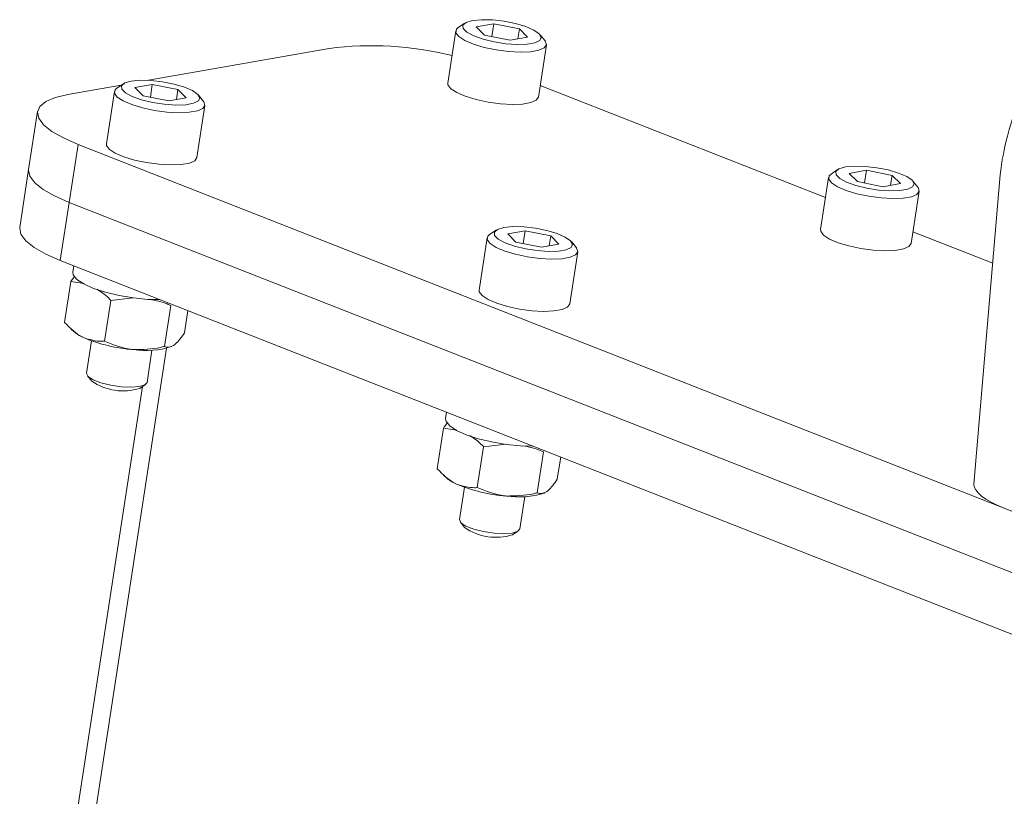
# Model space of a CAD drawing. Units: inches. Extents: x 0.4 to 50.6, y 0.2 to 32.4.
# Drawn here: x 35.2 to 39.2, y 17.4 to 20.6 of the extents above; entities that cross this region are included whole.
import ezdxf

# ---------------------------------------------------------------- set-up
doc = ezdxf.new("R2010")
doc.units = ezdxf.units.IN
doc.header["$LTSCALE"] = 1.5
doc.header["$MEASUREMENT"] = 0

msp = doc.modelspace()

# ---------------------------------------------------------------- linework, layer by layer
at = {"color": 7, "linetype": 'Continuous', "lineweight": 15}
for p, q in [((37.008444, 20.573264), (36.981448, 20.555121)), ((37.126529, 20.570405), (37.055374, 20.557785)), ((37.089119, 20.524239), (37.055374, 20.557785)), ((37.118557, 20.518366), (37.126529, 20.570405)), ((37.126529, 20.570405), (37.23143, 20.549479)), ((37.225204, 20.508844), (37.23143, 20.549479)), ((37.23143, 20.549479), (37.265175, 20.515933)), ((36.971299, 20.54151), (36.93856, 20.327819)), ((37.089119, 20.524239), (37.194019, 20.503312)), ((37.194019, 20.503312), (37.265175, 20.515933)), ((37.336366, 20.500746), (37.316039, 20.526139)), ((36.452848, 20.470302), (35.714726, 20.339387)), ((37.309235, 20.271029), (37.341974, 20.484721)), ((35.602732, 20.319523), (35.384723, 20.280857)), ((35.611666, 20.325528), (35.58467, 20.307385)), ((35.729751, 20.322669), (35.658596, 20.310049)), ((35.692341, 20.276502), (35.658596, 20.310049)), ((35.721779, 20.27063), (35.729751, 20.322669)), ((35.729751, 20.322669), (35.834652, 20.301743)), ((38.483757, 19.859793), (37.316493, 20.3184)), ((35.574521, 20.293774), (35.541782, 20.080082)), ((35.692341, 20.276502), (35.797241, 20.255576)), ((35.797241, 20.255576), (35.868397, 20.268196)), ((35.828426, 20.261107), (35.834652, 20.301743)), ((35.834652, 20.301743), (35.868397, 20.268196)), ((35.939588, 20.25301), (35.919261, 20.278402)), ((35.912457, 20.023293), (35.945196, 20.236984)), ((35.260211, 20.211316), (35.223835, 19.973881)), ((35.425791, 20.077306), (35.389414, 19.839871)), ((35.425791, 20.077306), (41.2489, 17.789462)), ((35.223835, 19.973881), (35.187458, 19.736446)), ((38.496399, 19.942313), (38.46366, 19.728621)), ((38.533544, 19.974067), (38.506548, 19.955924)), ((38.651629, 19.971208), (38.580474, 19.958588)), ((38.614219, 19.925041), (38.580474, 19.958588)), ((38.643657, 19.919169), (38.651629, 19.971208)), ((38.651629, 19.971208), (38.75653, 19.950282)), ((38.750304, 19.909646), (38.75653, 19.950282)), ((38.75653, 19.950282), (38.790275, 19.916736)), ((39.199023, 19.951975), (39.091431, 18.686796)), ((38.614219, 19.925041), (38.719119, 19.904115)), ((38.719119, 19.904115), (38.790275, 19.916736)), ((38.861466, 19.901549), (38.841139, 19.926942)), ((38.834335, 19.671832), (38.867074, 19.885524)), ((35.389414, 19.839871), (35.353038, 19.602436)), ((35.389414, 19.839871), (41.212524, 17.552027)), ((37.136766, 19.726331), (37.10977, 19.708188)), ((37.254851, 19.723472), (37.183696, 19.710851)), ((37.217441, 19.677305), (37.183696, 19.710851)), ((37.246879, 19.671433), (37.254851, 19.723472)), ((37.254851, 19.723472), (37.359752, 19.702546)), ((37.353526, 19.66191), (37.359752, 19.702546)), ((37.359752, 19.702546), (37.393497, 19.668999)), ((39.168312, 19.590838), (38.841593, 19.719203)), ((37.099621, 19.694577), (37.066882, 19.480885)), ((37.217441, 19.677305), (37.322341, 19.656379)), ((37.322341, 19.656379), (37.393497, 19.668999)), ((37.464688, 19.653813), (37.444361, 19.679205)), ((37.437557, 19.424095), (37.470296, 19.637787)), ((41.176147, 17.314592), (35.353038, 19.602436)), ((35.408606, 19.580603), (35.404654, 19.554809)), ((35.396304, 19.51547), (35.370695, 19.348315)), ((35.396304, 19.51547), (35.45071, 19.507269)), ((35.559886, 19.438879), (35.534277, 19.271725)), ((35.559886, 19.438879), (35.651688, 19.449569)), ((35.80529, 19.417599), (35.779681, 19.250445)), ((35.875507, 19.397163), (35.861503, 19.305755)), ((35.396032, 19.322743), (35.409815, 19.310387)), ((35.481368, 19.273039), (35.461155, 19.141106)), ((35.708272, 19.103247), (35.728485, 19.23518)), ((35.807937, 19.249393), (35.809269, 19.249999)), ((35.464894, 19.130423), (35.482212, 19.108788)), ((35.678505, 19.078715), (35.701506, 19.094172)), ((35.689103, 19.085837), (35.298343, 16.535278)), ((36.933706, 18.981406), (36.929754, 18.955611)), ((36.921404, 18.916273), (36.895795, 18.749118)), ((36.921404, 18.916273), (36.97581, 18.908072)), ((37.084986, 18.839682), (37.059377, 18.672528)), ((37.084986, 18.839682), (37.176788, 18.850371)), ((37.33039, 18.818402), (37.304781, 18.651248)), ((37.400607, 18.797965), (37.386603, 18.706558)), ((36.921132, 18.723546), (36.934915, 18.71119)), ((37.006468, 18.673842), (36.986255, 18.541909)), ((37.333037, 18.650196), (37.33437, 18.650801)), ((37.233372, 18.504049), (37.253585, 18.635983)), ((36.989994, 18.531225), (37.007312, 18.509591)), ((37.203605, 18.479518), (37.226606, 18.494975))]:
    msp.add_line(p, q, dxfattribs=at)
at = {"color": 8, "linetype": 'Continuous', "lineweight": 15}
msp.add_line((35.375176, 16.550871), (35.787557, 19.242553), dxfattribs=at)
at = {"color": 7, "linetype": 'Continuous', "lineweight": 15, "flags": 128}
for points in [[(37.040115, 20.584068), (37.01397, 20.576387), (37.000824, 20.565193), (37.001847, 20.551482), (37.016946, 20.536471), (37.044781, 20.521495), (37.082878, 20.507884), (37.127852, 20.496848), (37.175706, 20.489366), (37.22219, 20.486105), (37.263172, 20.487353), (37.295011, 20.493), (37.314878, 20.502544), (37.321008, 20.515137), (37.312856, 20.529661), (37.291147, 20.544823), (37.257809, 20.559278), (37.215804, 20.571741), (37.168865, 20.581105), (37.121164, 20.586537), (37.076937, 20.587555), (37.040115, 20.584068)], [(36.981448, 20.555121), (36.974139, 20.5483), (36.971932, 20.53432), (36.983423, 20.518768), (37.007761, 20.502796), (37.04314, 20.48759), (37.086937, 20.474277), (37.135903, 20.463844), (37.186407, 20.457065), (37.234703, 20.454444), (37.277209, 20.456174), (37.310773, 20.462127), (37.332905, 20.471861), (37.341964, 20.484656), (37.337278, 20.49956), (37.336366, 20.500746)], [(35.58467, 20.307385), (35.577361, 20.300564), (35.575154, 20.286584), (35.586645, 20.271031), (35.610983, 20.25506), (35.646362, 20.239853), (35.690159, 20.22654), (35.739125, 20.216108), (35.789629, 20.209329), (35.837925, 20.206707), (35.880431, 20.208437), (35.913995, 20.21439), (35.936127, 20.224125), (35.945186, 20.236919), (35.9405, 20.251824), (35.939588, 20.25301)], [(35.643337, 20.336332), (35.617192, 20.328651), (35.604046, 20.317457), (35.605069, 20.303746), (35.620168, 20.288735), (35.648003, 20.273759), (35.6861, 20.260148), (35.731074, 20.249111), (35.778928, 20.24163), (35.825412, 20.238368), (35.866394, 20.239617), (35.898233, 20.245264), (35.9181, 20.254808), (35.92423, 20.267401), (35.916078, 20.281924), (35.894369, 20.297087), (35.86103, 20.311542), (35.819026, 20.324005), (35.772087, 20.333369), (35.724385, 20.338801), (35.680159, 20.339819), (35.643337, 20.336332)], [(36.93856, 20.327819), (36.939193, 20.320629), (36.950684, 20.305076), (36.975022, 20.289105), (37.010402, 20.273898), (37.054198, 20.260585), (37.103164, 20.250152), (37.153668, 20.243374), (37.201964, 20.240752), (37.24447, 20.242482), (37.278034, 20.248435), (37.300166, 20.25817), (37.309225, 20.270964), (37.309235, 20.271029)], [(35.384723, 20.280857), (35.33327, 20.268528), (35.294614, 20.25216), (35.26993, 20.23225), (35.259967, 20.209404), (35.265029, 20.184315), (35.284961, 20.157745), (35.319159, 20.130503), (35.366582, 20.103415), (35.425791, 20.077306)], [(35.541782, 20.080082), (35.542415, 20.072892), (35.553906, 20.05734), (35.578244, 20.041368), (35.613623, 20.026162), (35.65742, 20.012849), (35.706386, 20.002416), (35.75689, 19.995637), (35.805186, 19.993016), (35.847692, 19.994746), (35.881256, 20.000699), (35.903388, 20.010433), (35.912447, 20.023227), (35.912457, 20.023293)], [(38.565215, 19.984871), (38.53907, 19.97719), (38.525924, 19.965996), (38.526947, 19.952285), (38.542046, 19.937274), (38.569881, 19.922298), (38.607978, 19.908687), (38.652952, 19.897651), (38.700807, 19.890169), (38.74729, 19.886908), (38.788272, 19.888156), (38.820111, 19.893803), (38.839978, 19.903347), (38.846108, 19.91594), (38.837956, 19.930464), (38.816247, 19.945626), (38.782909, 19.960081), (38.740904, 19.972544), (38.693966, 19.981908), (38.646264, 19.98734), (38.602037, 19.988358), (38.565215, 19.984871)], [(35.389414, 19.839871), (35.330206, 19.86598), (35.282782, 19.893068), (35.248585, 19.92031), (35.228652, 19.946879), (35.223591, 19.971968), (35.223835, 19.973881)], [(35.223835, 19.973881), (35.223591, 19.971968), (35.228652, 19.946879), (35.248585, 19.92031), (35.282782, 19.893068), (35.330206, 19.86598), (35.389414, 19.839871)], [(38.506548, 19.955924), (38.499239, 19.949103), (38.497032, 19.935123), (38.508523, 19.919571), (38.532861, 19.903599), (38.56824, 19.888393), (38.612037, 19.87508), (38.661003, 19.864647), (38.711507, 19.857868), (38.759803, 19.855247), (38.802309, 19.856977), (38.835873, 19.86293), (38.858005, 19.872664), (38.867064, 19.885458), (38.862378, 19.900363), (38.861466, 19.901549)], [(37.168437, 19.737135), (37.142292, 19.729453), (37.129146, 19.71826), (37.130169, 19.704549), (37.145268, 19.689538), (37.173103, 19.674562), (37.2112, 19.660951), (37.256174, 19.649914), (37.304028, 19.642433), (37.350512, 19.639171), (37.391494, 19.64042), (37.423333, 19.646067), (37.4432, 19.655611), (37.44933, 19.668204), (37.441178, 19.682727), (37.419469, 19.69789), (37.38613, 19.712345), (37.344126, 19.724808), (37.297187, 19.734171), (37.249485, 19.739603), (37.205259, 19.740621), (37.168437, 19.737135)], [(35.353038, 19.602436), (35.293829, 19.628545), (35.246406, 19.655633), (35.212209, 19.682875), (35.192276, 19.709444), (35.187214, 19.734533), (35.187458, 19.736446)], [(37.10977, 19.708188), (37.102461, 19.701367), (37.100254, 19.687387), (37.111745, 19.671834), (37.136083, 19.655863), (37.171462, 19.640656), (37.215259, 19.627343), (37.264225, 19.61691), (37.314729, 19.610132), (37.363025, 19.60751), (37.405531, 19.60924), (37.439095, 19.615193), (37.461227, 19.624928), (37.470286, 19.637722), (37.4656, 19.652627), (37.464688, 19.653813)], [(38.46366, 19.728621), (38.464293, 19.721432), (38.475785, 19.705879), (38.500122, 19.689908), (38.535502, 19.674701), (38.579298, 19.661388), (38.628265, 19.650955), (38.678768, 19.644177), (38.727064, 19.641555), (38.76957, 19.643285), (38.803134, 19.649238), (38.825266, 19.658973), (38.834325, 19.671767), (38.834335, 19.671832)], [(35.76195, 19.441778), (35.710881, 19.443037), (35.652683, 19.448713), (35.594047, 19.458524), (35.538475, 19.471885), (35.489289, 19.487997), (35.449427, 19.505897), (35.42127, 19.524517), (35.406501, 19.542743), (35.404654, 19.554809)], [(37.066882, 19.480885), (37.067515, 19.473695), (37.079006, 19.458143), (37.103344, 19.442171), (37.138724, 19.426965), (37.18252, 19.413652), (37.231486, 19.403219), (37.28199, 19.39644), (37.330286, 19.393819), (37.372792, 19.395549), (37.406356, 19.401502), (37.428488, 19.411236), (37.437547, 19.42403), (37.437557, 19.424095)], [(35.461155, 19.141106), (35.461094, 19.140628), (35.467343, 19.127713), (35.487748, 19.114131), (35.519849, 19.101519), (35.559773, 19.091399), (35.602706, 19.08499), (35.643468, 19.083067), (35.677144, 19.085861), (35.699671, 19.093036), (35.708272, 19.103247)], [(37.28705, 18.842581), (37.235981, 18.84384), (37.177783, 18.849516), (37.119147, 18.859327), (37.063576, 18.872688), (37.014389, 18.8888), (36.974527, 18.9067), (36.94637, 18.92532), (36.931601, 18.943546), (36.929754, 18.955611)], [(36.986255, 18.541909), (36.986194, 18.541431), (36.992443, 18.528516), (37.012848, 18.514934), (37.044949, 18.502322), (37.084873, 18.492201), (37.127806, 18.485793), (37.168568, 18.48387), (37.202244, 18.486664), (37.224771, 18.493839), (37.233372, 18.504049)]]:
    msp.add_lwpolyline(points, dxfattribs=at)
at = {"color": 7, "linetype": 'Continuous', "lineweight": 15}
for centre, radius, start, end in [((36.62507, 19.089164), 1.391835, 76.248857, 97.107866), ((35.512344, 19.432723), 0.159619, 230.033684, 246.559641), ((35.699941, 19.88381), 0.648146, 247.207151, 265.877103), ((35.705052, 19.571602), 0.338237, 261.206037, 287.70899), ((35.610746, 19.292099), 0.223884, 234.962509, 287.616872), ((37.037444, 18.833526), 0.159619, 230.033684, 246.559641), ((37.225041, 19.284613), 0.648146, 247.207151, 265.877103), ((37.230152, 18.972405), 0.338237, 261.206037, 287.70899), ((37.135847, 18.692902), 0.223884, 234.962509, 287.616872)]:
    msp.add_arc(centre, radius, start, end, dxfattribs=at)
for centre, major_axis, ratio, start_param, end_param in [((39.627689, 20.567123), (0.390235, 0.766186), 0.23724467, 1.94936606, 2.61347832), ((39.463153, 18.632328), (0.371498, -0.056359), 0.27743981, 3.15985093, 4.02532112)]:
    msp.add_ellipse(centre, major_axis=major_axis, ratio=ratio, start_param=start_param, end_param=end_param, dxfattribs=at)
for points, knots in [([(35.396304, 19.51547), (35.400333, 19.52177), (35.406089, 19.530774), (35.411577, 19.536211), (35.413224, 19.537843)], [0, 0, 0, 0, 0.699789618, 1, 1, 1, 1]), ([(35.503322, 19.484578), (35.519616, 19.474107), (35.539387, 19.461401), (35.556821, 19.442247), (35.559886, 19.438879)], [0, 0, 0, 0, 0.82415884, 1, 1, 1, 1]), ([(35.719167, 19.443215), (35.743777, 19.438398), (35.773646, 19.43255), (35.800553, 19.419837), (35.80529, 19.417599)], [0, 0, 0, 0, 0.82394176, 1, 1, 1, 1]), ([(35.370695, 19.348315), (35.39408, 19.325276), (35.419169, 19.300558), (35.44696, 19.287185), (35.448849, 19.286277)], [0, 0, 0, 0, 0.932064468, 1, 1, 1, 1]), ([(35.816954, 19.254356), (35.81963, 19.256327), (35.833739, 19.266718), (35.849075, 19.288282), (35.861503, 19.305755)], [0, 0, 0, 0, 0.18966375, 1, 1, 1, 1]), ([(35.448849, 19.286277), (35.473768, 19.278604), (35.502337, 19.269808), (35.530658, 19.271508), (35.534277, 19.271725)], [0, 0, 0, 0, 0.87222847, 1, 1, 1, 1]), ([(35.534277, 19.271725), (35.570223, 19.257177), (35.608789, 19.241569), (35.650507, 19.23761), (35.653341, 19.237341)], [0, 0, 0, 0, 0.93206447, 1, 1, 1, 1]), ([(35.653341, 19.237341), (35.690439, 19.237901), (35.732971, 19.238543), (35.774389, 19.249096), (35.779681, 19.250445)], [0, 0, 0, 0, 0.87222847, 1, 1, 1, 1]), ([(35.779681, 19.250445), (35.782577, 19.249171), (35.793628, 19.24431), (35.80705, 19.250091), (35.816954, 19.254356)], [0, 0, 0, 0, 0.26209151, 1, 1, 1, 1]), ([(36.921404, 18.916273), (36.925433, 18.922573), (36.931189, 18.931577), (36.936677, 18.937013), (36.938325, 18.938646)], [0, 0, 0, 0, 0.69978962, 1, 1, 1, 1]), ([(37.028422, 18.885381), (37.044716, 18.87491), (37.064487, 18.862204), (37.081921, 18.84305), (37.084986, 18.839682)], [0, 0, 0, 0, 0.82415884, 1, 1, 1, 1]), ([(37.244267, 18.844018), (37.268877, 18.8392), (37.298746, 18.833353), (37.325653, 18.82064), (37.33039, 18.818402)], [0, 0, 0, 0, 0.82394176, 1, 1, 1, 1]), ([(36.895795, 18.749118), (36.91918, 18.726079), (36.944269, 18.701361), (36.972061, 18.687988), (36.973949, 18.68708)], [0, 0, 0, 0, 0.932064468, 1, 1, 1, 1]), ([(37.342054, 18.655159), (37.34473, 18.65713), (37.358839, 18.667521), (37.374175, 18.689085), (37.386603, 18.706558)], [0, 0, 0, 0, 0.189663751, 1, 1, 1, 1]), ([(36.973949, 18.68708), (36.998868, 18.679407), (37.027437, 18.670611), (37.055759, 18.67231), (37.059377, 18.672528)], [0, 0, 0, 0, 0.87222847, 1, 1, 1, 1]), ([(37.059377, 18.672528), (37.095323, 18.65798), (37.133889, 18.642372), (37.175607, 18.638413), (37.178441, 18.638144)], [0, 0, 0, 0, 0.93206447, 1, 1, 1, 1]), ([(37.178441, 18.638144), (37.215539, 18.638704), (37.258071, 18.639346), (37.299489, 18.649899), (37.304781, 18.651248)], [0, 0, 0, 0, 0.87222847, 1, 1, 1, 1]), ([(37.304781, 18.651248), (37.307677, 18.649974), (37.318728, 18.645113), (37.33215, 18.650894), (37.342054, 18.655159)], [0, 0, 0, 0, 0.26209151, 1, 1, 1, 1])]:
    msp.add_open_spline(points, degree=3, knots=knots, dxfattribs=at)

doc.saveas('drawing.dxf')
